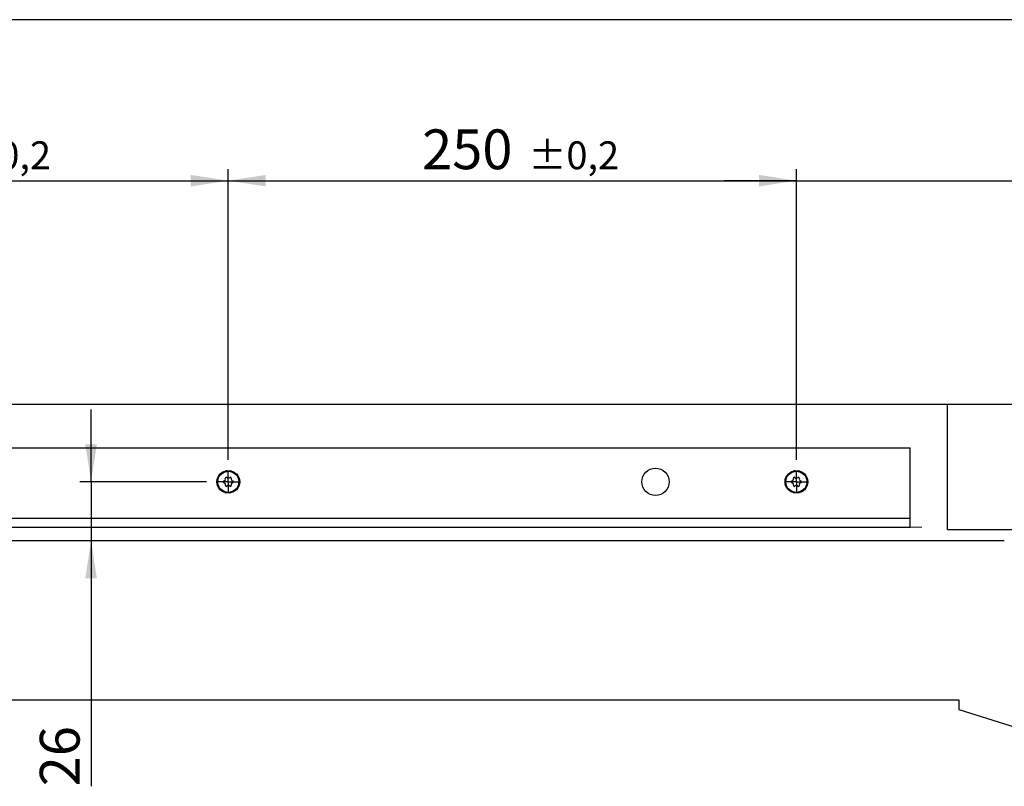
# Model space of a CAD drawing. Units: millimetres. Extents: x 10 to 590, y -14 to 410.
# Drawn here: x 306 to 393, y 343 to 410 of the extents above; entities that cross this region are included whole.
import ezdxf

# ---------------------------------------------------------------- set-up
doc = ezdxf.new("R2010")
doc.units = ezdxf.units.MM
doc.layers.add('FORMAT', color=7, linetype='Continuous')
doc.styles.add('SLDTEXTSTYLE0', font='ARIAL.TTF', dxfattribs={"width": 0.948})
doc.dimstyles.new('SLDDIMSTYLE1', dxfattribs={"dimtxt": 3.5, "dimasz": 3.302, "dimexe": 0, "dimexo": 0.0625, "dimgap": 0.875, "dimtad": 1, "dimlfac": 5, "dimrnd": 1e-09, "dimzin": 12, "dimdsep": 46, "dimtxsty": 'SLDTEXTSTYLE0', "dimsah": 1, "dimcen": 0.09, "dimadec": 0, "dimazin": 3, "dimtfac": 1, "dimtmove": 0, "dimatfit": 0, "dimfxl": 0, "dimfrac": 2, "dimtolj": 1, "dimtzin": 12, "dimarcsym": 0})
doc.dimstyles.new('SLDDIMSTYLE6', dxfattribs={"dimtxt": 3.5, "dimasz": 3.302, "dimexe": 0, "dimexo": 0.0625, "dimgap": 0.875, "dimtad": 1, "dimlfac": 5, "dimrnd": 1e-09, "dimzin": 12, "dimdsep": 46, "dimtxsty": 'SLDTEXTSTYLE0', "dimsah": 1, "dimcen": 0.09, "dimadec": 0, "dimazin": 3, "dimtol": 1, "dimtp": 0.2, "dimtm": 0.2, "dimtfac": 1, "dimtdec": 1, "dimtofl": 0, "dimtmove": 0, "dimatfit": 3, "dimfxl": 0, "dimfrac": 2, "dimtolj": 1, "dimarcsym": 0})

# ---------------------------------------------------------------- blocks, each defined once
blk = doc.blocks.new('_D_24')
at = {"layer": 'FORMAT'}
for p, q in [((274.82, 371.255), (274.82, 396.833)), ((324.82, 371.255), (324.82, 396.833)), ((274.82, 395.833), (324.82, 395.833))]:
    blk.add_line(p, q, dxfattribs=at)
for points in [[(274.82, 395.833), (278.122, 395.325), (278.122, 396.341)], [(324.82, 395.833), (321.518, 396.341), (321.518, 395.325)]]:
    blk.add_solid(points, dxfattribs=at)
at = {"layer": 'FORMAT', "attachment_point": 1, "style": 'SLDTEXTSTYLE0'}
for s, insert, char_height in [('250', (291.878, 400.345), 3.5), ('±0,2', (301.236, 399.295), 2.45)]:
    blk.add_mtext(s, dxfattribs=dict(at, insert=insert, char_height=char_height))
blk = doc.blocks.new('_D_25')
at = {"layer": 'FORMAT'}
for p, q in [((324.82, 371.255), (324.82, 396.833)), ((374.82, 371.255), (374.82, 396.833)), ((324.82, 395.833), (374.82, 395.833))]:
    blk.add_line(p, q, dxfattribs=at)
for points in [[(324.82, 395.833), (328.122, 395.325), (328.122, 396.341)], [(374.82, 395.833), (371.518, 396.341), (371.518, 395.325)]]:
    blk.add_solid(points, dxfattribs=at)
at = {"layer": 'FORMAT', "attachment_point": 1, "style": 'SLDTEXTSTYLE0'}
for s, insert, char_height in [('250', (341.878, 400.345), 3.5), ('±0,2', (351.236, 399.295), 2.45)]:
    blk.add_mtext(s, dxfattribs=dict(at, insert=insert, char_height=char_height))
blk = doc.blocks.new('_D_26')
at = {"layer": 'FORMAT'}
for p, q in [((374.82, 371.255), (374.82, 396.833)), ((396.12, 350.635), (396.12, 396.833)), ((374.82, 395.833), (368.47, 395.833)), ((374.82, 395.833), (396.12, 395.833)), ((396.12, 395.833), (424.958, 395.833))]:
    blk.add_line(p, q, dxfattribs=at)
for points in [[(374.82, 395.833), (371.518, 396.341), (371.518, 395.325)], [(396.12, 395.833), (399.422, 395.325), (399.422, 396.341)]]:
    blk.add_solid(points, dxfattribs=at)
at = {"layer": 'FORMAT', "char_height": 3.5, "attachment_point": 1, "style": 'SLDTEXTSTYLE0'}
for s, insert in [('106,5', (402.097, 400.345)), (' +0,5', (414.128, 400.345))]:
    blk.add_mtext(s, dxfattribs=dict(at, insert=insert))
blk = doc.blocks.new('_D_30')
at = {"layer": 'FORMAT'}
for p, q in [((312.744, 369.335), (312.744, 375.685)), ((322.9, 369.335), (311.744, 369.335)), ((312.744, 369.335), (312.744, 364.135)), ((312.744, 364.135), (312.744, 342.54))]:
    blk.add_line(p, q, dxfattribs=at)
for points in [[(312.744, 369.335), (313.252, 372.637), (312.236, 372.637)], [(312.744, 364.135), (312.236, 360.833), (313.252, 360.833)]]:
    blk.add_solid(points, dxfattribs=at)
at = {"layer": 'FORMAT', "insert": (308.232, 342.54), "char_height": 3.5, "attachment_point": 1, "rotation": 90, "style": 'SLDTEXTSTYLE0'}
blk.add_mtext('26', dxfattribs=at)
blk = doc.blocks.new('SW_CENTERMARKSYMBOL_14')
at = {"layer": 'FORMAT', "color": 0}
for p, q in [((0, 0.5), (0, 0.92)), ((-0.5, 0), (-0.92, 0)), ((0, 0), (-0.5, 0)), ((0, 0), (0, 0.5)), ((0, 0), (0, -0.5)), ((0, 0), (0.5, 0)), ((0.5, 0), (0.92, 0)), ((0, -0.5), (0, -0.92))]:
    blk.add_line(p, q, dxfattribs=at)
blk = doc.blocks.new('SW_CENTERMARKSYMBOL_15')
at = {"layer": 'FORMAT', "color": 0}
for p, q in [((0, 0.5), (0, 0.92)), ((-0.5, 0), (-0.92, 0)), ((0, 0), (-0.5, 0)), ((0, 0), (0, 0.5)), ((0, 0), (0, -0.5)), ((0, 0), (0.5, 0)), ((0.5, 0), (0.92, 0)), ((0, -0.5), (0, -0.92))]:
    blk.add_line(p, q, dxfattribs=at)

msp = doc.modelspace()

# ---------------------------------------------------------------- linework, layer by layer
at = {"color": 7, "linetype": 'Continuous', "lineweight": 25}
for p, q in [((388.1203, 376.1348), (59.3203, 376.1348)), ((388.1203, 365.1348), (388.1203, 376.1348)), ((414.1203, 376.1348), (388.1203, 376.1348)), ((222.2203, 372.3348), (384.8203, 372.3348)), ((384.8203, 366.1348), (384.8203, 372.3348)), ((324.1867, 370.0824), (324.2028, 370.0958)), ((324.1978, 370.0538), (324.2552, 370.0968)), ((324.2011, 370.0442), (324.2696, 370.0972)), ((324.2704, 370.1459), (324.2028, 370.0958)), ((324.2552, 370.0968), (324.2028, 370.0958)), ((324.2043, 370.0344), (324.2841, 370.0979)), ((324.2696, 370.0972), (324.2552, 370.0968)), ((324.2841, 370.0979), (324.2696, 370.0972)), ((324.2704, 370.1459), (324.3352, 370.1447)), ((324.3135, 370.1002), (324.2987, 370.0989)), ((324.32, 370.1009), (324.3135, 370.1002)), ((324.3352, 370.1447), (324.3279, 370.1238)), ((324.5689, 370.2324), (324.6683, 370.2549)), ((324.5702, 370.2426), (324.655, 370.2606)), ((324.5714, 370.2526), (324.6418, 370.2665)), ((324.5738, 370.2833), (324.5941, 370.2883)), ((324.6768, 370.3042), (324.5941, 370.2883)), ((324.6418, 370.2665), (324.5941, 370.2883)), ((324.655, 370.2606), (324.6418, 370.2665)), ((324.6683, 370.2549), (324.655, 370.2606)), ((324.6557, 370.2432), (324.6819, 370.2495)), ((324.6819, 370.2495), (324.6683, 370.2549)), ((324.6768, 370.3042), (324.7346, 370.2749)), ((324.6958, 370.2443), (324.6819, 370.2495)), ((324.702, 370.2421), (324.6958, 370.2443)), ((324.7346, 370.2749), (324.719, 370.2592)), ((324.9832, 370.2526), (325.0826, 370.2297)), ((324.9889, 370.2612), (325.0731, 370.2406)), ((324.9943, 370.2697), (325.0638, 370.2517)), ((325.0097, 370.2963), (325.0303, 370.292)), ((325.0638, 370.2517), (325.0303, 370.292)), ((325.1116, 370.2705), (325.0303, 370.292)), ((325.0731, 370.2406), (325.0638, 370.2517)), ((325.0826, 370.2297), (325.0731, 370.2406)), ((325.1028, 370.2082), (325.0925, 370.2189)), ((325.1074, 370.2036), (325.1028, 370.2082)), ((325.1116, 370.2705), (325.151, 370.219)), ((325.151, 370.219), (325.1302, 370.2116)), ((325.3653, 370.091), (325.445, 370.0273)), ((325.3741, 370.0963), (325.4411, 370.0413)), ((325.3828, 370.1016), (325.4375, 370.0552)), ((325.4082, 370.1189), (325.4248, 370.1061)), ((325.4375, 370.0552), (325.4248, 370.1061)), ((325.4887, 370.0514), (325.4248, 370.1061)), ((325.4411, 370.0413), (325.4375, 370.0552)), ((325.4887, 370.0514), (325.5019, 369.9879)), ((374.1867, 370.0824), (374.2028, 370.0958)), ((374.1978, 370.0538), (374.2552, 370.0968)), ((374.2011, 370.0442), (374.2696, 370.0972)), ((374.2704, 370.1459), (374.2028, 370.0958)), ((374.2552, 370.0968), (374.2028, 370.0958)), ((374.2043, 370.0344), (374.2841, 370.0979)), ((374.2696, 370.0972), (374.2552, 370.0968)), ((374.2841, 370.0979), (374.2696, 370.0972)), ((374.2704, 370.1459), (374.3352, 370.1447)), ((374.3135, 370.1002), (374.2987, 370.0989)), ((374.32, 370.1009), (374.3135, 370.1002)), ((374.3352, 370.1447), (374.3279, 370.1238)), ((374.5689, 370.2324), (374.6683, 370.2549)), ((374.5702, 370.2426), (374.655, 370.2606)), ((374.5714, 370.2526), (374.6418, 370.2665)), ((374.5738, 370.2833), (374.5941, 370.2883)), ((374.6768, 370.3042), (374.5941, 370.2883)), ((374.6418, 370.2665), (374.5941, 370.2883)), ((374.655, 370.2606), (374.6418, 370.2665)), ((374.6683, 370.2549), (374.655, 370.2606)), ((374.6557, 370.2432), (374.6819, 370.2495)), ((374.6819, 370.2495), (374.6683, 370.2549)), ((374.6768, 370.3042), (374.7346, 370.2749)), ((374.6958, 370.2443), (374.6819, 370.2495)), ((374.702, 370.2421), (374.6958, 370.2443)), ((374.7346, 370.2749), (374.719, 370.2592)), ((374.9832, 370.2526), (375.0826, 370.2297)), ((374.9889, 370.2612), (375.0731, 370.2406)), ((374.9943, 370.2697), (375.0638, 370.2517)), ((375.0097, 370.2963), (375.0303, 370.292)), ((375.0638, 370.2517), (375.0303, 370.292)), ((375.1116, 370.2705), (375.0303, 370.292)), ((375.0731, 370.2406), (375.0638, 370.2517)), ((375.0826, 370.2297), (375.0731, 370.2406)), ((375.1028, 370.2082), (375.0925, 370.2189)), ((375.1074, 370.2036), (375.1028, 370.2082)), ((375.1116, 370.2705), (375.151, 370.219)), ((375.151, 370.219), (375.1302, 370.2116)), ((375.3653, 370.091), (375.445, 370.0273)), ((375.3741, 370.0963), (375.4411, 370.0413)), ((375.3828, 370.1016), (375.4375, 370.0552)), ((375.4082, 370.1189), (375.4248, 370.1061)), ((375.4375, 370.0552), (375.4248, 370.1061)), ((375.4887, 370.0514), (375.4248, 370.1061)), ((375.4411, 370.0413), (375.4375, 370.0552)), ((375.4887, 370.0514), (375.5019, 369.9879)), ((323.8432, 369.4106), (323.8403, 369.3265)), ((323.8722, 369.3681), (323.8403, 369.3265)), ((323.8407, 369.3055), (323.8403, 369.3265)), ((323.8432, 369.4106), (323.8846, 369.4605)), ((323.8701, 369.2964), (323.8722, 369.3681)), ((323.8809, 369.3796), (323.8722, 369.3681)), ((323.8796, 369.293), (323.8809, 369.3796)), ((323.8894, 369.3914), (323.8809, 369.3796)), ((323.8846, 369.4605), (323.8965, 369.4418)), ((323.8892, 369.2894), (323.8894, 369.3914)), ((323.9059, 369.4158), (323.8977, 369.4034)), ((323.9094, 369.4214), (323.9059, 369.4158)), ((323.925, 369.7334), (323.9338, 369.7525)), ((323.9729, 369.827), (323.9338, 369.7525)), ((323.9805, 369.7762), (323.9338, 369.7525)), ((323.9475, 369.7125), (323.9805, 369.7762)), ((323.9546, 369.7053), (323.9934, 369.7828)), ((323.9617, 369.6979), (324.0061, 369.7897)), ((323.9729, 369.827), (324.0318, 369.854)), ((323.9934, 369.7828), (323.9805, 369.7762)), ((324.0061, 369.7897), (323.9934, 369.7828)), ((324.0316, 369.8045), (324.0189, 369.7969)), ((324.0371, 369.808), (324.0316, 369.8045)), ((324.0318, 369.854), (324.0344, 369.832)), ((325.445, 370.0273), (325.4411, 370.0413)), ((325.4538, 369.9991), (325.4492, 370.0133)), ((325.4559, 369.993), (325.4538, 369.9991)), ((325.5019, 369.9879), (325.4799, 369.9903)), ((325.6395, 369.7796), (325.6836, 369.6877)), ((325.6497, 369.7806), (325.6861, 369.7019)), ((325.6598, 369.7816), (325.689, 369.7161)), ((325.6786, 369.652), (325.6793, 369.6585)), ((325.6793, 369.6585), (325.6813, 369.6732)), ((325.6836, 369.6877), (325.6861, 369.7019)), ((325.6861, 369.7019), (325.689, 369.7161)), ((325.689, 369.7161), (325.6996, 369.7674)), ((325.6901, 369.7861), (325.6996, 369.7674)), ((325.7178, 369.6275), (325.699, 369.6392)), ((325.7335, 369.6904), (325.6996, 369.7674)), ((325.7335, 369.6904), (325.7178, 369.6275)), ((325.7312, 369.2482), (325.7347, 369.2537)), ((325.7347, 369.2537), (325.7429, 369.2661)), ((325.7559, 369.2091), (325.7441, 369.2278)), ((325.7514, 369.3801), (325.7512, 369.2782)), ((325.7512, 369.2782), (325.7597, 369.2899)), ((325.7973, 369.259), (325.7559, 369.2091)), ((325.761, 369.3766), (325.7597, 369.2899)), ((325.7597, 369.2899), (325.7684, 369.3014)), ((325.7705, 369.3731), (325.7684, 369.3014)), ((325.7684, 369.3014), (325.8002, 369.3431)), ((325.7973, 369.259), (325.8002, 369.3431)), ((325.7998, 369.364), (325.8002, 369.3431)), ((373.8432, 369.4106), (373.8403, 369.3265)), ((373.8722, 369.3681), (373.8403, 369.3265)), ((373.8407, 369.3055), (373.8403, 369.3265)), ((373.8432, 369.4106), (373.8846, 369.4605)), ((373.8701, 369.2964), (373.8722, 369.3681)), ((373.8809, 369.3796), (373.8722, 369.3681)), ((373.8796, 369.293), (373.8809, 369.3796)), ((373.8894, 369.3914), (373.8809, 369.3796)), ((373.8846, 369.4605), (373.8965, 369.4418)), ((373.8892, 369.2894), (373.8894, 369.3914)), ((373.9059, 369.4158), (373.8977, 369.4034)), ((373.9094, 369.4214), (373.9059, 369.4158)), ((373.925, 369.7334), (373.9338, 369.7525)), ((373.9729, 369.827), (373.9338, 369.7525)), ((373.9805, 369.7762), (373.9338, 369.7525)), ((373.9475, 369.7125), (373.9805, 369.7762)), ((373.9546, 369.7053), (373.9934, 369.7828)), ((373.9617, 369.6979), (374.0061, 369.7897)), ((373.9729, 369.827), (374.0318, 369.854)), ((373.9934, 369.7828), (373.9805, 369.7762)), ((374.0061, 369.7897), (373.9934, 369.7828)), ((374.0316, 369.8045), (374.0189, 369.7969)), ((374.0371, 369.808), (374.0316, 369.8045)), ((374.0318, 369.854), (374.0344, 369.832)), ((375.445, 370.0273), (375.4411, 370.0413)), ((375.4538, 369.9991), (375.4492, 370.0133)), ((375.4559, 369.993), (375.4538, 369.9991)), ((375.5019, 369.9879), (375.4799, 369.9903)), ((375.6395, 369.7796), (375.6836, 369.6877)), ((375.6497, 369.7806), (375.6861, 369.7019)), ((375.6598, 369.7816), (375.689, 369.7161)), ((375.6786, 369.652), (375.6793, 369.6585)), ((375.6793, 369.6585), (375.6813, 369.6732)), ((375.6836, 369.6877), (375.6861, 369.7019)), ((375.6861, 369.7019), (375.689, 369.7161)), ((375.689, 369.7161), (375.6996, 369.7674)), ((375.6901, 369.7861), (375.6996, 369.7674)), ((375.7178, 369.6275), (375.699, 369.6392)), ((375.7335, 369.6904), (375.6996, 369.7674)), ((375.7335, 369.6904), (375.7178, 369.6275)), ((375.7312, 369.2482), (375.7347, 369.2537)), ((375.7347, 369.2537), (375.7429, 369.2661)), ((375.7559, 369.2091), (375.7441, 369.2278)), ((375.7514, 369.3801), (375.7512, 369.2782)), ((375.7512, 369.2782), (375.7597, 369.2899)), ((375.7973, 369.259), (375.7559, 369.2091)), ((375.761, 369.3766), (375.7597, 369.2899)), ((375.7597, 369.2899), (375.7684, 369.3014)), ((375.7705, 369.3731), (375.7684, 369.3014)), ((375.7684, 369.3014), (375.8002, 369.3431)), ((375.7973, 369.259), (375.8002, 369.3431)), ((375.7998, 369.364), (375.8002, 369.3431)), ((323.9071, 368.9791), (323.9227, 369.042)), ((323.9071, 368.9791), (323.941, 368.9021)), ((323.9227, 369.042), (323.9415, 369.0303)), ((323.9516, 368.9535), (323.941, 368.9021)), ((323.9504, 368.8834), (323.941, 368.9021)), ((323.9544, 368.9676), (323.9516, 368.9535)), ((323.9808, 368.8879), (323.9516, 368.9535)), ((323.957, 368.9819), (323.9544, 368.9676)), ((323.9909, 368.8889), (323.9544, 368.9676)), ((324.0011, 368.8899), (323.957, 368.9819)), ((323.9613, 369.0111), (323.9593, 368.9963)), ((323.962, 369.0175), (323.9613, 369.0111)), ((324.1386, 368.6816), (324.1606, 368.6792)), ((324.1518, 368.6181), (324.1386, 368.6816)), ((324.1518, 368.6181), (324.2158, 368.5634)), ((324.1846, 368.6766), (324.1868, 368.6704)), ((324.1868, 368.6704), (324.1914, 368.6563)), ((324.1956, 368.6422), (324.1995, 368.6283)), ((324.2752, 368.5785), (324.1956, 368.6422)), ((324.1995, 368.6283), (324.2031, 368.6143)), ((324.2664, 368.5732), (324.1995, 368.6283)), ((324.2031, 368.6143), (324.2158, 368.5634)), ((324.2578, 368.5679), (324.2031, 368.6143)), ((324.2324, 368.5507), (324.2158, 368.5634)), ((324.4895, 368.4505), (324.5104, 368.4579)), ((324.529, 368.3991), (324.4895, 368.4505)), ((324.529, 368.3991), (324.6103, 368.3775)), ((324.5332, 368.466), (324.5378, 368.4614)), ((324.5378, 368.4614), (324.548, 368.4506)), ((324.5579, 368.4398), (324.5675, 368.4289)), ((324.6573, 368.4169), (324.5579, 368.4398)), ((324.5675, 368.4289), (324.5768, 368.4178)), ((324.6517, 368.4083), (324.5675, 368.4289)), ((324.5768, 368.4178), (324.6103, 368.3775)), ((324.6462, 368.3998), (324.5768, 368.4178)), ((324.6308, 368.3733), (324.6103, 368.3775)), ((324.9059, 368.3946), (324.9215, 368.4103)), ((324.9638, 368.3653), (324.9059, 368.3946)), ((324.9386, 368.4274), (324.9447, 368.4253)), ((324.9447, 368.4253), (324.9586, 368.42)), ((324.9638, 368.3653), (325.0464, 368.3812)), ((325.0717, 368.4371), (324.9722, 368.4146)), ((324.9722, 368.4146), (324.9856, 368.4089)), ((325.0704, 368.4269), (324.9856, 368.4089)), ((324.9856, 368.4089), (324.9987, 368.403)), ((325.0691, 368.4169), (324.9987, 368.403)), ((324.9987, 368.403), (325.0464, 368.3812)), ((325.0668, 368.3863), (325.0464, 368.3812)), ((325.3054, 368.5249), (325.3126, 368.5458)), ((325.3702, 368.5236), (325.3054, 368.5249)), ((325.3205, 368.5686), (325.327, 368.5693)), ((325.327, 368.5693), (325.3418, 368.5707)), ((325.4363, 368.6351), (325.3564, 368.5716)), ((325.3564, 368.5716), (325.3709, 368.5723)), ((325.3702, 368.5236), (325.4378, 368.5738)), ((325.4395, 368.6254), (325.3709, 368.5723)), ((325.3709, 368.5723), (325.3853, 368.5727)), ((325.4427, 368.6158), (325.3853, 368.5727)), ((325.3853, 368.5727), (325.4378, 368.5738)), ((325.4539, 368.5872), (325.4378, 368.5738)), ((325.6034, 368.8615), (325.6089, 368.865)), ((325.6087, 368.8155), (325.6062, 368.8375)), ((325.6677, 368.8425), (325.6087, 368.8155)), ((325.6089, 368.865), (325.6217, 368.8726)), ((325.6788, 368.9717), (325.6344, 368.8798)), ((325.6344, 368.8798), (325.6472, 368.8867)), ((325.686, 368.9643), (325.6472, 368.8867)), ((325.6472, 368.8867), (325.66, 368.8933)), ((325.693, 368.957), (325.66, 368.8933)), ((325.66, 368.8933), (325.7068, 368.917)), ((325.6677, 368.8425), (325.7068, 368.917)), ((325.7155, 368.9361), (325.7068, 368.917)), ((373.9071, 368.9791), (373.9227, 369.042)), ((373.9071, 368.9791), (373.941, 368.9021)), ((373.9227, 369.042), (373.9415, 369.0303)), ((373.9516, 368.9535), (373.941, 368.9021)), ((373.9504, 368.8834), (373.941, 368.9021)), ((373.9544, 368.9676), (373.9516, 368.9535)), ((373.9808, 368.8879), (373.9516, 368.9535)), ((373.957, 368.9819), (373.9544, 368.9676)), ((373.9909, 368.8889), (373.9544, 368.9676)), ((374.0011, 368.8899), (373.957, 368.9819)), ((373.9613, 369.0111), (373.9593, 368.9963)), ((373.962, 369.0175), (373.9613, 369.0111)), ((374.1386, 368.6816), (374.1606, 368.6792)), ((374.1518, 368.6181), (374.1386, 368.6816)), ((374.1518, 368.6181), (374.2158, 368.5634)), ((374.1846, 368.6766), (374.1868, 368.6704)), ((374.1868, 368.6704), (374.1914, 368.6563)), ((374.1956, 368.6422), (374.1995, 368.6283)), ((374.2752, 368.5785), (374.1956, 368.6422)), ((374.1995, 368.6283), (374.2031, 368.6143)), ((374.2664, 368.5732), (374.1995, 368.6283)), ((374.2031, 368.6143), (374.2158, 368.5634)), ((374.2578, 368.5679), (374.2031, 368.6143)), ((374.2324, 368.5507), (374.2158, 368.5634)), ((374.4895, 368.4505), (374.5104, 368.4579)), ((374.529, 368.3991), (374.4895, 368.4505)), ((374.529, 368.3991), (374.6103, 368.3775)), ((374.5332, 368.466), (374.5378, 368.4614)), ((374.5378, 368.4614), (374.548, 368.4506)), ((374.5579, 368.4398), (374.5675, 368.4289)), ((374.6573, 368.4169), (374.5579, 368.4398)), ((374.5675, 368.4289), (374.5768, 368.4178)), ((374.6517, 368.4083), (374.5675, 368.4289)), ((374.5768, 368.4178), (374.6103, 368.3775)), ((374.6462, 368.3998), (374.5768, 368.4178)), ((374.6308, 368.3733), (374.6103, 368.3775)), ((374.9059, 368.3946), (374.9215, 368.4103)), ((374.9638, 368.3653), (374.9059, 368.3946)), ((374.9386, 368.4274), (374.9447, 368.4253)), ((374.9447, 368.4253), (374.9586, 368.42)), ((374.9638, 368.3653), (375.0464, 368.3812)), ((375.0717, 368.4371), (374.9722, 368.4146)), ((374.9722, 368.4146), (374.9856, 368.4089)), ((375.0704, 368.4269), (374.9856, 368.4089)), ((374.9856, 368.4089), (374.9987, 368.403)), ((375.0691, 368.4169), (374.9987, 368.403)), ((374.9987, 368.403), (375.0464, 368.3812)), ((375.0668, 368.3863), (375.0464, 368.3812)), ((375.3054, 368.5249), (375.3126, 368.5458)), ((375.3702, 368.5236), (375.3054, 368.5249)), ((375.3205, 368.5686), (375.327, 368.5693)), ((375.327, 368.5693), (375.3418, 368.5707)), ((375.4363, 368.6351), (375.3564, 368.5716)), ((375.3564, 368.5716), (375.3709, 368.5723)), ((375.3702, 368.5236), (375.4378, 368.5738)), ((375.4395, 368.6254), (375.3709, 368.5723)), ((375.3709, 368.5723), (375.3853, 368.5727)), ((375.4427, 368.6158), (375.3853, 368.5727)), ((375.3853, 368.5727), (375.4378, 368.5738)), ((375.4539, 368.5872), (375.4378, 368.5738)), ((375.6034, 368.8615), (375.6089, 368.865)), ((375.6087, 368.8155), (375.6062, 368.8375)), ((375.6677, 368.8425), (375.6087, 368.8155)), ((375.6089, 368.865), (375.6217, 368.8726)), ((375.6788, 368.9717), (375.6344, 368.8798)), ((375.6344, 368.8798), (375.6472, 368.8867)), ((375.686, 368.9643), (375.6472, 368.8867)), ((375.6472, 368.8867), (375.66, 368.8933)), ((375.693, 368.957), (375.66, 368.8933)), ((375.66, 368.8933), (375.7068, 368.917)), ((375.6677, 368.8425), (375.7068, 368.917)), ((375.7155, 368.9361), (375.7068, 368.917)), ((222.2203, 366.1348), (384.8203, 366.1348)), ((384.8203, 365.3348), (384.8203, 366.1348)), ((222.2203, 365.3348), (384.8203, 365.3348)), ((388.1203, 365.1348), (394.1203, 365.1348)), ((393.1203, 364.1348), (224.1203, 364.1348)), ((228.1203, 350.1348), (389.1203, 350.1348)), ((389.1203, 350.1348), (389.1203, 349.3046)), ((389.1203, 349.3046), (395.8181, 347.1815))]:
    msp.add_line(p, q, dxfattribs=at)
for centre, radius in [((324.8203, 369.3348), 1), ((324.8203, 369.3348), 0.93), ((362.4203, 369.3348), 1.2), ((374.8203, 369.3348), 1), ((374.8203, 369.3348), 0.93)]:
    msp.add_circle(centre, radius, dxfattribs=at)
for centre, radius, start, end in [((324.4499, 369.3328), 0.0796, 103.801842, 256.803686), ((324.3889, 369.5808), 0.1758, 283.801842, 16.803686), ((324.3916, 369.0842), 0.1758, 343.801842, 76.803686), ((324.6334, 369.6546), 0.0796, 43.801842, 196.803686), ((324.8177, 369.8313), 0.1758, 223.801842, 316.803686), ((325.0038, 369.6565), 0.0796, 343.801842, 136.803686), ((325.249, 369.5853), 0.1758, 163.801842, 256.803686), ((325.2516, 369.0888), 0.1758, 103.801842, 196.803686), ((325.1907, 369.3367), 0.0796, 283.801842, 76.803686), ((374.4499, 369.3328), 0.0796, 103.801842, 256.803686), ((374.3889, 369.5808), 0.1758, 283.801842, 16.803686), ((374.3916, 369.0842), 0.1758, 343.801842, 76.803686), ((374.6334, 369.6546), 0.0796, 43.801842, 196.803686), ((374.8177, 369.8313), 0.1758, 223.801842, 316.803686), ((375.0038, 369.6565), 0.0796, 343.801842, 136.803686), ((375.249, 369.5853), 0.1758, 163.801842, 256.803686), ((375.2516, 369.0888), 0.1758, 103.801842, 196.803686), ((375.1907, 369.3367), 0.0796, 283.801842, 76.803686), ((324.6368, 369.013), 0.0796, 163.801842, 316.803686), ((324.8229, 368.8382), 0.1758, 43.801842, 136.803686), ((325.0072, 369.015), 0.0796, 223.801842, 16.803686), ((374.6368, 369.013), 0.0796, 163.801842, 316.803686), ((374.8229, 368.8382), 0.1758, 43.801842, 136.803686), ((375.0072, 369.015), 0.0796, 223.801842, 16.803686)]:
    msp.add_arc(centre, radius, start, end, dxfattribs=at)
for centre, major_axis, ratio, start_param, end_param in [((324.1126, 369.9039), (0.0112, 0.2352), 0.4371016, 5.423915, 5.5944618), ((324.1155, 369.8955), (0.0112, 0.2356), 0.4359088, 5.4156741, 5.4693518), ((324.4274, 370.1368), (0.1126, 0.2079), 0.4345571, 5.4077919, 5.4618646), ((324.4286, 370.1458), (0.1123, 0.2074), 0.4359088, 5.4156741, 5.4693518), ((324.4297, 370.1546), (0.1122, 0.207), 0.4371016, 5.423915, 5.5944618), ((324.8143, 370.2278), (0.1916, 0.1384), 0.4345571, 5.4077919, 5.4618646), ((324.8193, 370.2354), (0.1912, 0.1382), 0.4359088, 5.4156741, 5.4693518), ((324.824, 370.2429), (0.1909, 0.1379), 0.4371016, 5.423915, 5.5944618), ((325.2024, 370.142), (0.2327, 0.0416), 0.4345571, 5.4077919, 5.4618646), ((325.2102, 370.1466), (0.2322, 0.0415), 0.4359088, 5.4156741, 5.4693518), ((325.2177, 370.1513), (0.2318, 0.0414), 0.4371016, 5.423915, 5.5944618), ((374.1126, 369.9039), (0.0112, 0.2352), 0.4371016, 5.423915, 5.5944618), ((374.1155, 369.8955), (0.0112, 0.2356), 0.4359088, 5.4156741, 5.4693518), ((374.4274, 370.1368), (0.1126, 0.2079), 0.4345571, 5.4077919, 5.4618646), ((374.4286, 370.1458), (0.1123, 0.2074), 0.4359088, 5.4156741, 5.4693518), ((374.4297, 370.1546), (0.1122, 0.207), 0.4371016, 5.423915, 5.5944618), ((374.8143, 370.2278), (0.1916, 0.1384), 0.4345571, 5.4077919, 5.4618646), ((374.8193, 370.2354), (0.1912, 0.1382), 0.4359088, 5.4156741, 5.4693518), ((374.824, 370.2429), (0.1909, 0.1379), 0.4371016, 5.423915, 5.5944618), ((375.2024, 370.142), (0.2327, 0.0416), 0.4345571, 5.4077919, 5.4618646), ((375.2102, 370.1466), (0.2322, 0.0415), 0.4359088, 5.4156741, 5.4693518), ((375.2177, 370.1513), (0.2318, 0.0414), 0.4371016, 5.423915, 5.5944618), ((323.9341, 369.1364), (0.1769, -0.1554), 0.4371016, 2.2823223, 2.4528691), ((323.9424, 369.1334), (0.1772, -0.1556), 0.4359088, 2.2740815, 2.3277592), ((323.9509, 369.1302), (0.1776, -0.156), 0.4345571, 2.2661993, 2.320272), ((323.9358, 369.5405), (-0.0919, 0.2168), 0.4371016, 5.423915, 5.5944618), ((323.942, 369.5342), (-0.0922, 0.2171), 0.4359088, 5.4156741, 5.4693518), ((323.9483, 369.5276), (-0.0923, 0.2176), 0.4345571, 5.4077919, 5.4618646), ((324.1183, 369.8869), (0.0112, 0.2361), 0.4345571, 5.4077919, 5.4618646), ((325.5148, 369.8963), (0.2277, -0.0635), 0.4345571, 5.4077919, 5.4618646), ((325.5238, 369.8971), (0.2272, -0.0633), 0.4359088, 5.4156741, 5.4693518), ((325.5326, 369.898), (0.2268, -0.0633), 0.4371016, 5.423915, 5.5944618), ((325.6896, 369.5394), (0.1776, -0.156), 0.4345571, 5.4077919, 5.4618646), ((325.6981, 369.5361), (0.1772, -0.1556), 0.4359088, 5.4156741, 5.4693518), ((325.7064, 369.5332), (0.1769, -0.1554), 0.4371016, 5.423915, 5.5944618), ((373.9341, 369.1364), (0.1769, -0.1554), 0.4371016, 2.2823223, 2.4528691), ((373.9424, 369.1334), (0.1772, -0.1556), 0.4359088, 2.2740815, 2.3277592), ((373.9509, 369.1302), (0.1776, -0.156), 0.4345571, 2.2661993, 2.320272), ((373.9358, 369.5405), (-0.0919, 0.2168), 0.4371016, 5.423915, 5.5944618), ((373.942, 369.5342), (-0.0922, 0.2171), 0.4359088, 5.4156741, 5.4693518), ((373.9483, 369.5276), (-0.0923, 0.2176), 0.4345571, 5.4077919, 5.4618646), ((374.1183, 369.8869), (0.0112, 0.2361), 0.4345571, 5.4077919, 5.4618646), ((375.5148, 369.8963), (0.2277, -0.0635), 0.4345571, 5.4077919, 5.4618646), ((375.5238, 369.8971), (0.2272, -0.0633), 0.4359088, 5.4156741, 5.4693518), ((375.5326, 369.898), (0.2268, -0.0633), 0.4371016, 5.423915, 5.5944618), ((375.6896, 369.5394), (0.1776, -0.156), 0.4345571, 5.4077919, 5.4618646), ((375.6981, 369.5361), (0.1772, -0.1556), 0.4359088, 5.4156741, 5.4693518), ((375.7064, 369.5332), (0.1769, -0.1554), 0.4371016, 5.423915, 5.5944618), ((324.108, 368.7715), (0.2268, -0.0633), 0.4371016, 2.2823223, 2.4528691), ((324.1168, 368.7725), (0.2272, -0.0633), 0.4359088, 2.2740815, 2.3277592), ((324.1258, 368.7732), (0.2277, -0.0635), 0.4345571, 2.2661993, 2.320272), ((324.4229, 368.5182), (0.2318, 0.0414), 0.4371016, 2.2823223, 2.4528691), ((324.4304, 368.5229), (0.2322, 0.0415), 0.4359088, 2.2740815, 2.3277592), ((324.4382, 368.5275), (0.2327, 0.0416), 0.4345571, 2.2661993, 2.320272), ((324.8165, 368.4267), (0.1909, 0.1379), 0.4371016, 2.2823223, 2.4528691), ((324.8213, 368.4341), (0.1912, 0.1382), 0.4359088, 2.2740815, 2.3277592), ((324.8263, 368.4417), (0.1916, 0.1384), 0.4345571, 2.2661993, 2.320272), ((325.2109, 368.515), (0.1122, 0.207), 0.4371016, 2.2823223, 2.4528691), ((325.2119, 368.5238), (0.1123, 0.2074), 0.4359088, 2.2740815, 2.3277592), ((325.2132, 368.5327), (0.1126, 0.2079), 0.4345571, 2.2661993, 2.320272), ((325.5223, 368.7826), (0.0112, 0.2361), 0.4345571, 2.2661993, 2.320272), ((325.525, 368.774), (0.0112, 0.2356), 0.4359088, 2.2740815, 2.3277592), ((325.5279, 368.7656), (0.0112, 0.2352), 0.4371016, 2.2823223, 2.4528691), ((325.6923, 369.1419), (-0.0923, 0.2176), 0.4345571, 2.2661993, 2.320272), ((325.6985, 369.1353), (-0.0922, 0.2171), 0.4359088, 2.2740815, 2.3277592), ((325.7048, 369.129), (-0.0919, 0.2168), 0.4371016, 2.2823223, 2.4528691), ((374.108, 368.7715), (0.2268, -0.0633), 0.4371016, 2.2823223, 2.4528691), ((374.1168, 368.7725), (0.2272, -0.0633), 0.4359088, 2.2740815, 2.3277592), ((374.1258, 368.7732), (0.2277, -0.0635), 0.4345571, 2.2661993, 2.320272), ((374.4229, 368.5182), (0.2318, 0.0414), 0.4371016, 2.2823223, 2.4528691), ((374.4304, 368.5229), (0.2322, 0.0415), 0.4359088, 2.2740815, 2.3277592), ((374.4382, 368.5275), (0.2327, 0.0416), 0.4345571, 2.2661993, 2.320272), ((374.8165, 368.4267), (0.1909, 0.1379), 0.4371016, 2.2823223, 2.4528691), ((374.8213, 368.4341), (0.1912, 0.1382), 0.4359088, 2.2740815, 2.3277592), ((374.8263, 368.4417), (0.1916, 0.1384), 0.4345571, 2.2661993, 2.320272), ((375.2109, 368.515), (0.1122, 0.207), 0.4371016, 2.2823223, 2.4528691), ((375.2119, 368.5238), (0.1123, 0.2074), 0.4359088, 2.2740815, 2.3277592), ((375.2132, 368.5327), (0.1126, 0.2079), 0.4345571, 2.2661993, 2.320272), ((375.5223, 368.7826), (0.0112, 0.2361), 0.4345571, 2.2661993, 2.320272), ((375.525, 368.774), (0.0112, 0.2356), 0.4359088, 2.2740815, 2.3277592), ((375.5279, 368.7656), (0.0112, 0.2352), 0.4371016, 2.2823223, 2.4528691), ((375.6923, 369.1419), (-0.0923, 0.2176), 0.4345571, 2.2661993, 2.320272), ((375.6985, 369.1353), (-0.0922, 0.2171), 0.4359088, 2.2740815, 2.3277592), ((375.7048, 369.129), (-0.0919, 0.2168), 0.4371016, 2.2823223, 2.4528691)]:
    msp.add_ellipse(centre, major_axis=major_axis, ratio=ratio, start_param=start_param, end_param=end_param, dxfattribs=at)
at = {"layer": 'FORMAT'}
msp.add_line((584, 410), (10, 410), dxfattribs=at)
at = {"layer": 'FORMAT', "lineweight": 18}
msp.add_line((59.7798, 365.3348), (385.8725, 365.3348), dxfattribs=at)

# ---------------------------------------------------------------- block references
at = {"layer": 'FORMAT'}
for name, p in [('SW_CENTERMARKSYMBOL_15', (324.8203, 369.3348)), ('SW_CENTERMARKSYMBOL_14', (374.8203, 369.3348))]:
    msp.add_blockref(name, p, dxfattribs=at)

# ---------------------------------------------------------------- dimensions: what is measured, and where the dimension line sits
for base, p1, p2, picture, middle in [((324.8203, 395.833), (274.8203, 370.2548), (324.8203, 370.2548), '_D_24', (299.8203, 395.833)), ((374.8203, 395.833), (324.8203, 370.2548), (374.8203, 370.2548), '_D_25', (349.8203, 395.833))]:
    dim = msp.add_linear_dim(base=base, p1=p1, p2=p2, dimstyle='SLDDIMSTYLE6', dxfattribs=at)
    dim.commit()
    dim.dimension.update_dxf_attribs({"geometry": picture, "text_midpoint": middle, "dimtype": 160})
dim = msp.add_linear_dim(base=(396.1203, 395.833), p1=(374.8203, 370.2548), p2=(396.1203, 349.6348), text='<> +0,5', dimstyle='SLDDIMSTYLE1', dxfattribs=at)
dim.commit()
dim.dimension.update_dxf_attribs({"geometry": '_D_26', "text_midpoint": (413.5276, 395.833), "dimtype": 160})
dim = msp.add_linear_dim(base=(312.7436, 364.1348), p1=(323.9003, 369.3348), p2=(393.1203, 364.1348), angle=90, dimstyle='SLDDIMSTYLE1', dxfattribs=at)
dim.commit()
dim.dimension.update_dxf_attribs({"geometry": '_D_30', "text_midpoint": (312.7436, 345.2135), "dimtype": 160})

doc.saveas('drawing.dxf')
